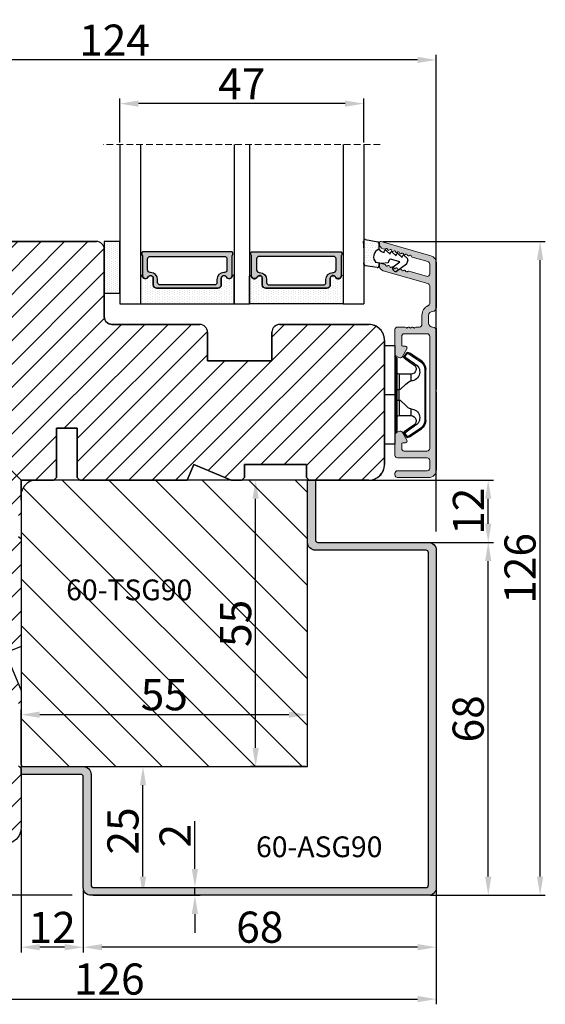
# Model space of a CAD drawing. Units: millimetres. Extents: x 63 to 1939, y -1246 to 874.
# Drawn here: x 127 to 153, y 699 to 747 of the extents above; entities that cross this region are included whole.
import ezdxf

# ---------------------------------------------------------------- set-up
doc = ezdxf.new("R2010")
doc.units = ezdxf.units.MM
doc.linetypes.add('HIDDEN', pattern=[1.905, 1.27, -0.635])
doc.layers.get('0').update_dxf_attribs({"lineweight": 0})
doc.layers.get('DEFPOINTS').update_dxf_attribs({"lineweight": 0})
for name, color, linetype, lineweight in [('02 MEASURES', 156, 'Continuous', 13), ('03 FRAME', 40, 'Continuous', 25), ('04 FRAME HATCH', 40, 'Continuous', 0), ('05 SASH', 40, 'Continuous', 25), ('06 SASH HATCH', 40, 'Continuous', 0), ('07 GLASS', 151, 'Continuous', 25), ('09 ALUMINIUM', 55, 'Continuous', 25), ('10 ALUMINIUM HATCH', 55, 'Continuous', 0), ('13 GASKET', 254, 'Continuous', 25), ('14 GASKET HATCH', 254, 'Continuous', 0), ('15 CLIPS', 22, 'Continuous', 25), ('19 PV', 7, 'Continuous', 25), ('22 GLASKLODS', 22, 'Continuous', 25)]:
    doc.layers.add(name, color=color, linetype=linetype, lineweight=lineweight)
doc.layers.add('REVISION', color=3, linetype='Continuous')
doc.layers.add('TEXT', color=7, linetype='Continuous')
doc.styles.add('M1x0.25', font='arial.ttf', dxfattribs={"height": 1.5})
doc.styles.add('ROMANS', font='romans')
doc.dimstyles.new('M1x0.25', dxfattribs={"dimscale": 0, "dimtxt": 1.5, "dimasz": 0.9, "dimexe": 0.25, "dimexo": 0.1, "dimgap": 0.2, "dimtad": 1, "dimdec": 0, "dimlfac": 4, "dimdsep": 46, "dimtxsty": 'M1x0.25', "dimcen": -1, "dimclrd": 256, "dimclre": 256, "dimclrt": 256, "dimazin": 2, "dimtfac": 1, "dimtdec": 0, "dimtmove": 0, "dimatfit": 3, "dimfxl": 1, "dimtolj": 1, "dimarcsym": 0})
pattern_1 = [(45, (-169.4576, 965.6679), (-0.561266, 0.561266), [])]

# ---------------------------------------------------------------- blocks, each defined once
blk = doc.blocks.new('*D522')
at = {"layer": '02 MEASURES', "lineweight": -2}
for p, q in [((116.379, 735.477), (116.379, 744.878)), ((147.372, 721.916), (147.372, 744.878)), ((146.472, 744.628), (117.279, 744.628))]:
    blk.add_line(p, q, dxfattribs=at)
at = {"layer": '02 MEASURES'}
for points in [[(117.279, 744.778), (117.279, 744.478), (116.379, 744.628)], [(146.472, 744.478), (146.472, 744.778), (147.372, 744.628)]]:
    blk.add_solid(points, dxfattribs=at)
at = {"layer": 'DEFPOINTS', "color": 0}
for p in [(116.379, 744.628), (116.379, 735.377), (147.372, 721.816)]:
    blk.add_point(p, dxfattribs=at)
at = {"layer": '02 MEASURES', "insert": (131.875, 745.581), "char_height": 1.5, "attachment_point": 5, "style": 'M1x0.25'}
blk.add_mtext('\\A1;124', dxfattribs=at)
blk = doc.blocks.new('*D523')
at = {"layer": '02 MEASURES', "lineweight": -2}
for p, q in [((141.072, 724.385), (138.422, 724.385)), ((138.672, 711.485), (138.672, 723.485)), ((141.072, 710.585), (138.422, 710.585))]:
    blk.add_line(p, q, dxfattribs=at)
at = {"layer": '02 MEASURES'}
for points in [[(138.822, 723.485), (138.522, 723.485), (138.672, 724.385)], [(138.522, 711.485), (138.822, 711.485), (138.672, 710.585)]]:
    blk.add_solid(points, dxfattribs=at)
at = {"layer": 'DEFPOINTS', "color": 0}
for p in [(138.672, 724.385), (141.172, 724.385), (141.172, 710.585)]:
    blk.add_point(p, dxfattribs=at)
at = {"layer": '02 MEASURES', "insert": (137.709, 717.485), "char_height": 1.5, "attachment_point": 5, "rotation": 90, "style": 'M1x0.25'}
blk.add_mtext('\\A1;55', dxfattribs=at)
blk = doc.blocks.new('*D524')
at = {"layer": '02 MEASURES', "lineweight": -2}
for p, q in [((127.372, 710.685), (127.372, 713.335)), ((140.272, 713.085), (128.272, 713.085)), ((141.172, 710.685), (141.172, 713.335))]:
    blk.add_line(p, q, dxfattribs=at)
at = {"layer": '02 MEASURES'}
for points in [[(128.272, 713.235), (128.272, 712.935), (127.372, 713.085)], [(140.272, 712.935), (140.272, 713.235), (141.172, 713.085)]]:
    blk.add_solid(points, dxfattribs=at)
at = {"layer": 'DEFPOINTS', "color": 0}
for p in [(127.372, 713.085), (127.372, 710.585), (141.172, 710.585)]:
    blk.add_point(p, dxfattribs=at)
at = {"layer": '02 MEASURES', "insert": (134.272, 714.048), "char_height": 1.5, "attachment_point": 5, "style": 'M1x0.25'}
blk.add_mtext('\\A1;55', dxfattribs=at)
blk = doc.blocks.new('*D525')
at = {"layer": '02 MEASURES', "lineweight": -2}
for p, q in [((115.872, 706.964), (115.872, 699.135)), ((147.372, 704.66), (147.372, 699.135)), ((116.772, 699.385), (146.472, 699.385))]:
    blk.add_line(p, q, dxfattribs=at)
at = {"layer": '02 MEASURES'}
for points in [[(116.772, 699.535), (116.772, 699.235), (115.872, 699.385)], [(146.472, 699.235), (146.472, 699.535), (147.372, 699.385)]]:
    blk.add_solid(points, dxfattribs=at)
at = {"layer": 'DEFPOINTS', "color": 0}
for p in [(115.872, 707.064), (147.372, 704.76), (147.372, 699.385)]:
    blk.add_point(p, dxfattribs=at)
at = {"layer": '02 MEASURES', "insert": (131.622, 700.351), "char_height": 1.5, "attachment_point": 5, "style": 'M1x0.25'}
blk.add_mtext('\\A1;126', dxfattribs=at)
blk = doc.blocks.new('*D526')
at = {"layer": '02 MEASURES', "lineweight": -2}
for p, q in [((144.792, 735.885), (152.622, 735.885)), ((152.372, 705.285), (152.372, 734.985)), ((147.097, 704.385), (152.622, 704.385))]:
    blk.add_line(p, q, dxfattribs=at)
at = {"layer": '02 MEASURES'}
for points in [[(152.522, 734.985), (152.222, 734.985), (152.372, 735.885)], [(152.222, 705.285), (152.522, 705.285), (152.372, 704.385)]]:
    blk.add_solid(points, dxfattribs=at)
at = {"layer": 'DEFPOINTS', "color": 0}
for p in [(144.692, 735.885), (152.372, 735.885), (146.997, 704.385)]:
    blk.add_point(p, dxfattribs=at)
at = {"layer": '02 MEASURES', "insert": (151.406, 720.135), "char_height": 1.5, "attachment_point": 5, "rotation": 90, "style": 'M1x0.25'}
blk.add_mtext('\\A1;126', dxfattribs=at)
blk = doc.blocks.new('*D527')
at = {"layer": '02 MEASURES', "lineweight": -2}
for p, q in [((147.097, 721.385), (150.122, 721.385)), ((149.872, 705.285), (149.872, 720.485)), ((147.097, 704.385), (150.122, 704.385))]:
    blk.add_line(p, q, dxfattribs=at)
at = {"layer": '02 MEASURES'}
for points in [[(150.022, 720.485), (149.722, 720.485), (149.872, 721.385)], [(149.722, 705.285), (150.022, 705.285), (149.872, 704.385)]]:
    blk.add_solid(points, dxfattribs=at)
at = {"layer": 'DEFPOINTS', "color": 0}
for p in [(146.997, 721.385), (149.872, 721.385), (146.997, 704.385)]:
    blk.add_point(p, dxfattribs=at)
at = {"layer": '02 MEASURES', "insert": (148.906, 712.885), "char_height": 1.5, "attachment_point": 5, "rotation": 90, "style": 'M1x0.25'}
blk.add_mtext('\\A1;68', dxfattribs=at)
blk = doc.blocks.new('*D528')
at = {"layer": '02 MEASURES', "lineweight": -2}
for p, q in [((144.155, 724.385), (150.122, 724.385)), ((149.872, 722.285), (149.872, 723.485)), ((147.097, 721.385), (150.122, 721.385))]:
    blk.add_line(p, q, dxfattribs=at)
at = {"layer": '02 MEASURES'}
for points in [[(150.022, 723.485), (149.722, 723.485), (149.872, 724.385)], [(149.722, 722.285), (150.022, 722.285), (149.872, 721.385)]]:
    blk.add_solid(points, dxfattribs=at)
at = {"layer": 'DEFPOINTS', "color": 0}
for p in [(144.055, 724.385), (149.872, 724.385), (146.997, 721.385)]:
    blk.add_point(p, dxfattribs=at)
at = {"layer": '02 MEASURES', "insert": (148.919, 722.885), "char_height": 1.5, "attachment_point": 5, "rotation": 90, "style": 'M1x0.25'}
blk.add_mtext('\\A1;12', dxfattribs=at)
blk = doc.blocks.new('*D529')
at = {"layer": '02 MEASURES', "lineweight": -2}
for p, q in [((130.372, 704.66), (130.372, 701.635)), ((147.372, 704.66), (147.372, 701.635)), ((146.472, 701.885), (131.272, 701.885))]:
    blk.add_line(p, q, dxfattribs=at)
at = {"layer": '02 MEASURES'}
for points in [[(131.272, 702.035), (131.272, 701.735), (130.372, 701.885)], [(146.472, 701.735), (146.472, 702.035), (147.372, 701.885)]]:
    blk.add_solid(points, dxfattribs=at)
at = {"layer": 'DEFPOINTS', "color": 0}
for p in [(130.372, 704.76), (147.372, 704.76), (130.372, 701.885)]:
    blk.add_point(p, dxfattribs=at)
at = {"layer": '02 MEASURES', "insert": (138.872, 702.851), "char_height": 1.5, "attachment_point": 5, "style": 'M1x0.25'}
blk.add_mtext('\\A1;68', dxfattribs=at)
blk = doc.blocks.new('*D530')
at = {"layer": '02 MEASURES', "lineweight": -2}
for p, q in [((127.372, 707.535), (127.372, 701.635)), ((130.372, 704.66), (130.372, 701.635)), ((129.472, 701.885), (128.272, 701.885))]:
    blk.add_line(p, q, dxfattribs=at)
at = {"layer": '02 MEASURES'}
for points in [[(128.272, 702.035), (128.272, 701.735), (127.372, 701.885)], [(129.472, 701.735), (129.472, 702.035), (130.372, 701.885)]]:
    blk.add_solid(points, dxfattribs=at)
at = {"layer": 'DEFPOINTS', "color": 0}
for p in [(127.372, 707.635), (130.372, 704.76), (127.372, 701.885)]:
    blk.add_point(p, dxfattribs=at)
at = {"layer": '02 MEASURES', "insert": (128.872, 702.838), "char_height": 1.5, "attachment_point": 5, "style": 'M1x0.25'}
blk.add_mtext('\\A1;12', dxfattribs=at)
blk = doc.blocks.new('*D531')
at = {"layer": '02 MEASURES', "lineweight": -2}
for p, q in [((130.847, 710.585), (133.497, 710.585)), ((133.247, 705.285), (133.247, 709.685)), ((130.847, 704.385), (133.497, 704.385))]:
    blk.add_line(p, q, dxfattribs=at)
at = {"layer": '02 MEASURES'}
for points in [[(133.397, 709.685), (133.097, 709.685), (133.247, 710.585)], [(133.097, 705.285), (133.397, 705.285), (133.247, 704.385)]]:
    blk.add_solid(points, dxfattribs=at)
at = {"layer": 'DEFPOINTS', "color": 0}
for p in [(130.747, 710.585), (133.247, 710.585), (130.747, 704.385)]:
    blk.add_point(p, dxfattribs=at)
at = {"layer": '02 MEASURES', "insert": (132.281, 707.485), "char_height": 1.5, "attachment_point": 5, "rotation": 90, "style": 'M1x0.25'}
blk.add_mtext('\\A1;25', dxfattribs=at)
blk = doc.blocks.new('*D532')
at = {"layer": '02 MEASURES', "lineweight": -2}
for p, q in [((135.747, 705.66), (135.747, 707.951)), ((133.347, 704.76), (135.997, 704.76)), ((133.347, 704.385), (135.997, 704.385)), ((135.747, 704.385), (135.747, 704.76)), ((135.747, 703.485), (135.747, 702.585))]:
    blk.add_line(p, q, dxfattribs=at)
at = {"layer": '02 MEASURES'}
for points in [[(135.597, 705.66), (135.897, 705.66), (135.747, 704.76)], [(135.897, 703.485), (135.597, 703.485), (135.747, 704.385)]]:
    blk.add_solid(points, dxfattribs=at)
at = {"layer": 'DEFPOINTS', "color": 0}
for p in [(133.247, 704.76), (133.247, 704.385), (135.747, 704.76)]:
    blk.add_point(p, dxfattribs=at)
at = {"layer": '02 MEASURES', "insert": (134.794, 707.256), "char_height": 1.5, "attachment_point": 5, "rotation": 90, "style": 'M1x0.25'}
blk.add_mtext('\\A1;2', dxfattribs=at)
blk = doc.blocks.new('*D541')
at = {"layer": '02 MEASURES', "lineweight": -2}
for p, q in [((132.129, 740.649), (132.129, 742.772)), ((143.879, 740.649), (143.879, 742.772)), ((142.979, 742.522), (133.029, 742.522))]:
    blk.add_line(p, q, dxfattribs=at)
at = {"layer": '02 MEASURES'}
for points in [[(133.029, 742.672), (133.029, 742.372), (132.129, 742.522)], [(142.979, 742.372), (142.979, 742.672), (143.879, 742.522)]]:
    blk.add_solid(points, dxfattribs=at)
at = {"layer": 'DEFPOINTS', "color": 0}
for p in [(132.129, 742.522), (132.129, 740.549), (143.879, 740.549)]:
    blk.add_point(p, dxfattribs=at)
at = {"layer": '02 MEASURES', "insert": (138.004, 743.472), "char_height": 1.5, "attachment_point": 5, "style": 'M1x0.25'}
blk.add_mtext('\\A1;47', dxfattribs=at)
blk = doc.blocks.new('sdfe')
at = {"layer": '15 CLIPS'}
for p, q in [((-1277.75, -1014.3), (-1279.75, -1014.3)), ((-1279.75, -1033.3), (-1279.75, -1014.3)), ((-1277.75, -1023.8), (-1277.75, -1014.3)), ((-1277.55, -1016.6), (-1277.55, -1023.8)), ((-1277.35, -1023.8), (-1277.35, -1016.8)), ((-1276.02, -1016.39), (-1275.85, -1016.5)), ((-1276.95, -1019.8), (-1274.65, -1019.8)), ((-1274.65, -1019.8), (-1274.65, -1021.1)), ((-1272, -1028.69), (-1272, -1018.9)), ((-1272, -1018.9), (-1271.8, -1018.9)), ((-1271.8, -1018.9), (-1271.8, -1028.69)), ((-1277.75, -1023.8), (-1279.75, -1023.8)), ((-1277.75, -1033.3), (-1277.75, -1023.8)), ((-1277.55, -1023.8), (-1277.55, -1031)), ((-1277.35, -1022.78), (-1276.95, -1022.78)), ((-1277.35, -1030.8), (-1277.35, -1023.8)), ((-1276.95, -1022.78), (-1276.95, -1024.81)), ((-1277.35, -1024.81), (-1276.95, -1024.81)), ((-1274.65, -1027.8), (-1276.95, -1027.8)), ((-1274.65, -1026.49), (-1274.65, -1027.8)), ((-1272, -1028.69), (-1271.8, -1028.69)), ((-1275.85, -1031.09), (-1276.02, -1031.2)), ((-1279.75, -1033.3), (-1277.75, -1033.3))]:
    blk.add_line(p, q, dxfattribs=at)
at = {"layer": '15 CLIPS', "flags": 128}
for points in [[(-1276.02, -1016.39), (-1275.74, -1015.99), (-1275.53, -1015.68)], [(-1274.08, -1017.97), (-1275.14, -1017.24), (-1275.97, -1016.67)], [(-1275.36, -1015.8), (-1275.64, -1016.19), (-1275.85, -1016.5)], [(-1275.85, -1016.5), (-1274.8, -1017.24), (-1273.97, -1017.81)], [(-1275.36, -1015.8), (-1275.43, -1015.75), (-1275.49, -1015.71), (-1275.52, -1015.69), (-1275.53, -1015.68)], [(-1275.36, -1015.8), (-1275.34, -1015.72), (-1275.31, -1015.65), (-1275.3, -1015.62), (-1275.3, -1015.61)], [(-1274.85, -1015.98), (-1275.14, -1015.88), (-1275.36, -1015.8)], [(-1275.3, -1015.61), (-1275.01, -1015.71), (-1274.78, -1015.79)], [(-1274.85, -1015.98), (-1274.82, -1015.9), (-1274.8, -1015.84), (-1274.79, -1015.8), (-1274.78, -1015.79)], [(-1274.85, -1015.98), (-1274.8, -1015.91), (-1274.76, -1015.85), (-1274.74, -1015.83), (-1274.74, -1015.82)], [(-1272.78, -1017.42), (-1273.94, -1016.61), (-1274.85, -1015.98)], [(-1274.78, -1015.79), (-1274.76, -1015.8), (-1274.74, -1015.82)], [(-1274.74, -1015.82), (-1273.57, -1016.62), (-1272.66, -1017.26)], [(-1272.78, -1017.42), (-1272.73, -1017.36), (-1272.71, -1017.33), (-1272.7, -1017.3), (-1272.68, -1017.28), (-1272.67, -1017.27), (-1272.66, -1017.26)], [(-1276.95, -1022.78), (-1276.95, -1022.78), (-1276.94, -1022.13), (-1276.92, -1021.2), (-1276.92, -1020.45), (-1276.93, -1019.96), (-1276.95, -1019.8), (-1276.95, -1019.8)], [(-1274.65, -1021.1), (-1274.94, -1021.17), (-1275.22, -1021.34), (-1275.66, -1021.76), (-1276.68, -1022.69), (-1276.95, -1022.78)], [(-1276.95, -1024.81), (-1276.68, -1024.91), (-1275.66, -1025.84), (-1275.1, -1026.34), (-1274.87, -1026.45), (-1274.65, -1026.49)], [(-1275.97, -1030.93), (-1274.91, -1030.19), (-1274.08, -1029.62)], [(-1273.97, -1029.78), (-1275.02, -1030.52), (-1275.85, -1031.09)], [(-1274.85, -1031.61), (-1273.69, -1030.81), (-1272.78, -1030.17)], [(-1273.97, -1029.78), (-1274.01, -1029.72), (-1274.03, -1029.69), (-1274.05, -1029.67), (-1274.06, -1029.64), (-1274.07, -1029.63), (-1274.08, -1029.62)], [(-1272.78, -1030.17), (-1272.73, -1030.23), (-1272.71, -1030.26), (-1272.7, -1030.29), (-1272.68, -1030.31), (-1272.67, -1030.33), (-1272.66, -1030.34)], [(-1275.53, -1031.91), (-1275.8, -1031.51), (-1276.02, -1031.2)], [(-1275.85, -1031.09), (-1275.9, -1031.02), (-1275.94, -1030.96), (-1275.96, -1030.93), (-1275.97, -1030.93)], [(-1275.85, -1031.09), (-1275.58, -1031.49), (-1275.36, -1031.8)], [(-1275.36, -1031.8), (-1275.43, -1031.84), (-1275.49, -1031.88), (-1275.52, -1031.9), (-1275.53, -1031.91)], [(-1275.36, -1031.8), (-1275.08, -1031.69), (-1274.85, -1031.61)], [(-1275.36, -1031.8), (-1275.34, -1031.87), (-1275.31, -1031.94), (-1275.3, -1031.97), (-1275.3, -1031.98)], [(-1274.78, -1031.8), (-1275.07, -1031.9), (-1275.3, -1031.98)], [(-1274.85, -1031.61), (-1274.82, -1031.69), (-1274.8, -1031.76), (-1274.79, -1031.79), (-1274.78, -1031.8)], [(-1274.74, -1031.78), (-1274.76, -1031.79), (-1274.78, -1031.8)], [(-1272.66, -1030.34), (-1273.82, -1031.14), (-1274.74, -1031.78)]]:
    blk.add_lwpolyline(points, dxfattribs=at)
at = {"layer": '15 CLIPS'}
for centre, radius, start, end in [((-1277.55, -1016.4), 0.2, 179.9836, 270.0239), ((-1277.55, -1016.8), 0.2, 359.9975, 89.9929), ((-1275.85, -1016.5), 0.2, 145.2486, 235.2608), ((-1350.01, -965.18), 90.18, 325.1887, 325.3158), ((-1275.36, -1015.8), 0.2, 70.2308, 145.2574), ((-1274.7, -1019.38), 1.73, 271.5037, 65.0234), ((-1274.65, -1018.8), 1, 270.0006, 55.2529), ((-1375.61, -947.42), 123.64, 325.2059, 325.2986), ((-1273.8, -1018.9), 1.8, 0.0263, 55.2263), ((-1273.8, -1018.9), 2, 359.998, 55.2549), ((-1276.95, -1019.4), 0.4, 180.0051, 269.9938), ((-1303.65, -1026.3), 26.74, 356.7964, 3.2036), ((-1276.95, -1028.2), 0.4, 90.0062, 179.9949), ((-1274.7, -1028.22), 1.73, 295.0779, 88.395), ((-1274.65, -1028.8), 1, 304.7484, 89.9981), ((-1273.8, -1028.69), 1.8, 304.7772, 359.9702), ((-1273.8, -1028.69), 2, 304.7489, 359.9981), ((-1277.55, -1031.2), 0.2, 90.0053, 180.0044), ((-1277.55, -1030.8), 0.2, 269.9779, 0.0146), ((-1275.85, -1031.09), 0.2, 124.7377, 214.753), ((-1275.36, -1031.8), 0.2, 214.7747, 289.737), ((-1160.84, -952.65), 138.69, 214.7064, 214.789)]:
    blk.add_arc(centre, radius, start, end, dxfattribs=at)
blk = doc.blocks.new('47 mm glas')
h = blk.add_hatch(color=256)
h.paths.add_polyline_path([(-1287.37, -1461.49), (-1287.37, -1461.17, 0.414255), (-1287.57, -1460.97), (-1304.67, -1460.97, 0.414252), (-1304.87, -1461.17), (-1304.87, -1461.49, 0.267967), (-1304.77, -1461.67), (-1304.77, -1465.52, 0.774619), (-1303.65, -1465.81, -0.774589), (-1302.67, -1466.07), (-1302.67, -1466.09), (-1302.67, -1466.09), (-1302.67, -1467.32, 0.414223), (-1302.02, -1467.97), (-1290.22, -1467.97, 0.414223), (-1289.57, -1467.32), (-1289.57, -1466.09), (-1289.57, -1466.09), (-1289.57, -1466.07, -0.774587), (-1288.6, -1465.81, 0.774619), (-1287.47, -1465.52), (-1287.47, -1461.67, 0.26796)])
h.paths.add_polyline_path([(-1266.47, -1465.52), (-1266.47, -1461.67, 0.267967), (-1266.37, -1461.49), (-1266.37, -1461.17, 0.414252), (-1266.57, -1460.97), (-1283.67, -1460.97, 0.414255), (-1283.87, -1461.17), (-1283.87, -1461.49, 0.26796), (-1283.77, -1461.67), (-1283.77, -1465.52, 0.774619), (-1282.65, -1465.81, -0.774587), (-1281.67, -1466.07), (-1281.67, -1466.09), (-1281.67, -1466.09), (-1281.67, -1467.32, 0.414223), (-1281.02, -1467.97), (-1269.22, -1467.97, 0.414223), (-1268.57, -1467.32), (-1268.57, -1466.09), (-1268.57, -1466.09), (-1268.57, -1466.07, -0.774589), (-1267.6, -1465.81, 0.774619)])
h.paths.add_polyline_path([(-1303.77, -1462.35, -0.41422), (-1303.27, -1461.85), (-1288.97, -1461.85, -0.414225), (-1288.47, -1462.35), (-1288.47, -1464.45, -0.414207), (-1288.97, -1464.95), (-1289.06, -1464.95, 0.414209), (-1290.41, -1466.3), (-1290.41, -1466.85, -0.414207), (-1290.91, -1467.35), (-1301.33, -1467.35, -0.414202), (-1301.83, -1466.85), (-1301.83, -1466.3, 0.414209), (-1303.18, -1464.95), (-1303.27, -1464.95, -0.414202), (-1303.77, -1464.45)], flags=16)
h.paths.add_polyline_path([(-1282.77, -1462.35, -0.414225), (-1282.27, -1461.85), (-1267.97, -1461.85, -0.41422), (-1267.47, -1462.35), (-1267.47, -1464.45, -0.414202), (-1267.97, -1464.95), (-1268.06, -1464.95, 0.414209), (-1269.41, -1466.3), (-1269.41, -1466.85, -0.414202), (-1269.91, -1467.35), (-1280.33, -1467.35, -0.414207), (-1280.83, -1466.85), (-1280.83, -1466.3, 0.414209), (-1282.18, -1464.95), (-1282.27, -1464.95, -0.414207), (-1282.77, -1464.45)], flags=16)
at = {"layer": '14 GASKET HATCH'}
h = blk.add_hatch(dxfattribs=at)
h.set_pattern_fill('DOTS', color=256, scale=0.3, angle=270, style=0)
h.paths.add_polyline_path([(-1287.12, -1470.97), (-1287.12, -1465.67, 0.941164), (-1287.46, -1465.65, -0.738655), (-1288.59, -1465.85, 0.78652), (-1289.57, -1466.09), (-1289.57, -1467.32, -0.414224), (-1290.22, -1467.97), (-1302.02, -1467.97, -0.414224), (-1302.67, -1467.32), (-1302.67, -1466.09, 0.78652), (-1303.66, -1465.85, -0.738655), (-1304.79, -1465.65, 0.941164), (-1305.12, -1465.67), (-1305.12, -1470.97)])
h.paths.add_polyline_path([(-1266.12, -1470.97), (-1266.12, -1465.67, 0.941164), (-1266.46, -1465.65, -0.738655), (-1267.59, -1465.85, 0.785583), (-1268.57, -1466.09), (-1268.57, -1466.09), (-1268.57, -1467.32, -0.414223), (-1269.22, -1467.97), (-1281.02, -1467.97, -0.414223), (-1281.67, -1467.32), (-1281.67, -1466.09), (-1281.67, -1466.09, 0.785583), (-1282.66, -1465.85, -0.738655), (-1283.79, -1465.65, 0.941164), (-1284.12, -1465.67), (-1284.12, -1468.32), (-1284.12, -1470.97)])
at = {"color": 7, "linetype": 'HIDDEN', "lineweight": 18}
blk.add_line((-1258.95, -1440.31), (-1312.3, -1440.31), dxfattribs=at)
at = {"layer": '07 GLASS'}
for p, q in [((-1309.12, -1440.31), (-1309.12, -1470.97)), ((-1305.12, -1440.31), (-1305.12, -1470.97)), ((-1287.12, -1440.31), (-1287.12, -1470.97)), ((-1284.12, -1440.31), (-1284.12, -1470.97)), ((-1266.12, -1440.31), (-1266.12, -1470.97)), ((-1262.12, -1440.31), (-1262.12, -1470.97)), ((-1309.12, -1470.97), (-1305.12, -1470.97)), ((-1287.12, -1470.97), (-1284.12, -1470.97)), ((-1266.12, -1470.97), (-1262.12, -1470.97))]:
    blk.add_line(p, q, dxfattribs=at)
at = {"layer": '13 GASKET'}
for points in [[(-1287.12, -1470.97), (-1287.12, -1465.67, 0.941164), (-1287.46, -1465.65, -0.738655), (-1288.59, -1465.85, 0.78652), (-1289.57, -1466.09), (-1289.57, -1467.32, -0.414225), (-1290.22, -1467.97), (-1302.02, -1467.97, -0.414225), (-1302.67, -1467.32), (-1302.67, -1466.09, 0.78652), (-1303.66, -1465.85, -0.738655), (-1304.79, -1465.65, 0.941164), (-1305.12, -1465.67), (-1305.12, -1470.97)], [(-1284.12, -1470.97), (-1284.12, -1465.67, -0.941164), (-1283.79, -1465.65, 0.738655), (-1282.66, -1465.85, -0.78652), (-1281.67, -1466.09), (-1281.67, -1467.32, 0.414225), (-1281.02, -1467.97), (-1269.22, -1467.97, 0.414225), (-1268.57, -1467.32), (-1268.57, -1466.09, -0.78652), (-1267.59, -1465.85, 0.738655), (-1266.46, -1465.65, -0.941164), (-1266.12, -1465.67), (-1266.12, -1470.97)]]:
    blk.add_lwpolyline(points, format="xyb", close=True, dxfattribs=at)
at = {"layer": '19 PV'}
for points in [[(-1290.22, -1467.97, 0.414225), (-1289.57, -1467.32), (-1289.57, -1466.07, -0.774587), (-1288.6, -1465.81, 0.774619), (-1287.47, -1465.52), (-1287.47, -1461.67, 0.26796), (-1287.37, -1461.49), (-1287.37, -1461.17, 0.414255), (-1287.57, -1460.97), (-1304.67, -1460.97, 0.414252), (-1304.87, -1461.17), (-1304.87, -1461.49, 0.267967), (-1304.77, -1461.67), (-1304.77, -1465.52, 0.774619), (-1303.65, -1465.81, -0.774589), (-1302.67, -1466.07), (-1302.67, -1467.32, 0.414225), (-1302.02, -1467.97)], [(-1303.77, -1462.35, -0.41422), (-1303.27, -1461.85), (-1288.97, -1461.85, -0.414225), (-1288.47, -1462.35), (-1288.47, -1464.45, -0.414207), (-1288.97, -1464.95), (-1289.06, -1464.95, 0.414209), (-1290.41, -1466.3), (-1290.41, -1466.85, -0.414207), (-1290.91, -1467.35), (-1301.33, -1467.35, -0.414202), (-1301.83, -1466.85), (-1301.83, -1466.3, 0.414209), (-1303.18, -1464.95), (-1303.27, -1464.95, -0.414202), (-1303.77, -1464.45)], [(-1281.02, -1467.97, -0.414225), (-1281.67, -1467.32), (-1281.67, -1466.07, 0.774587), (-1282.65, -1465.81, -0.774619), (-1283.77, -1465.52), (-1283.77, -1461.67, -0.26796), (-1283.87, -1461.49), (-1283.87, -1461.17, -0.414255), (-1283.67, -1460.97), (-1266.57, -1460.97, -0.414252), (-1266.37, -1461.17), (-1266.37, -1461.49, -0.267967), (-1266.47, -1461.67), (-1266.47, -1465.52, -0.774619), (-1267.6, -1465.81, 0.774589), (-1268.57, -1466.07), (-1268.57, -1467.32, -0.414225), (-1269.22, -1467.97)], [(-1267.47, -1462.35, 0.41422), (-1267.97, -1461.85), (-1282.27, -1461.85, 0.414225), (-1282.77, -1462.35), (-1282.77, -1464.45, 0.414207), (-1282.27, -1464.95), (-1282.18, -1464.95, -0.414209), (-1280.83, -1466.3), (-1280.83, -1466.85, 0.414207), (-1280.33, -1467.35), (-1269.91, -1467.35, 0.414202), (-1269.41, -1466.85), (-1269.41, -1466.3, -0.414209), (-1268.06, -1464.95), (-1267.97, -1464.95, 0.414202), (-1267.47, -1464.45)]]:
    blk.add_lwpolyline(points, format="xyb", close=True, dxfattribs=at)
blk = doc.blocks.new('sdasdasdDD')
at = {"layer": '13 GASKET'}
for p, q in [((1190.24, 1423.17), (1192.59, 1422.71)), ((1190, 1421.1), (1189.88, 1422.85)), ((1192.83, 1422.42), (1192.83, 1421.26)), ((1194.25, 1421.05), (1194.99, 1420.34)), ((1193.43, 1420.79), (1193.83, 1420.67)), ((1193.83, 1420.67), (1193.91, 1420.96)), ((1194.99, 1420.34), (1195.07, 1420.63)), ((1196.86, 1418.86), (1195.31, 1419.31)), ((1195.4, 1420.72), (1196.14, 1420.01)), ((1196.14, 1420.01), (1196.22, 1420.3)), ((1196.55, 1420.39), (1197.29, 1419.68)), ((1197.29, 1419.68), (1197.38, 1419.97)), ((1197.71, 1420.06), (1198.32, 1419.47)), ((1198.4, 1419.17), (1198.23, 1418.58)), ((1189.95, 1418.39), (1189.96, 1419.06)), ((1192.48, 1417.74), (1190.21, 1418.08)), ((1193.42, 1418.5), (1192.24, 1418.71)), ((1192.83, 1418.6), (1192.83, 1418.03)), ((1194.61, 1418.68), (1193.42, 1418.5)), ((1194.7, 1418.97), (1194.61, 1418.68)), ((1195.78, 1417.08), (1195.48, 1417.48)), ((1195.55, 1417.9), (1196.86, 1418.86)), ((1198.12, 1418.42), (1196.2, 1417.01))]:
    blk.add_line(p, q, dxfattribs=at)
for centre, radius, start, end in [((1190.18, 1422.87), 0.3, 79.0287, 183.7861), ((1140.72, 1420.96), 49.28, 357.7888, 0.1644), ((1193.43, 1419.81), 1.62, 112.5405, 223.0542), ((1193.43, 1419.81), 1.62, 112.5405, 223.0542), ((1192.53, 1422.42), 0.3, 359, 79.0287), ((1193.7, 1421.75), 1, 205.8358, 254.0168), ((1194.11, 1420.9), 0.2, 46.2991, 164.0426), ((1195.18, 1418.83), 0.5, 73.9886, 163.9886), ((1195.26, 1420.57), 0.2, 46.2989, 164.0423), ((1196.41, 1420.24), 0.2, 46.2986, 164.0421), ((1197.57, 1419.91), 0.2, 46.2996, 164.0431), ((1198.11, 1419.26), 0.3, 344, 46.2597), ((1190.25, 1418.38), 0.3, 179, 261.3147), ((1192.53, 1418.03), 0.3, 261.3147, 0), ((1195.73, 1417.66), 0.3, 126.2994, 216.3488), ((1197.94, 1418.66), 0.3, 306.3058, 344), ((1196.02, 1417.25), 0.3, 216.3488, 306.3058)]:
    blk.add_arc(centre, radius, start, end, dxfattribs=at)
blk = doc.blocks.new('DFSDFS')
at = {"layer": '14 GASKET HATCH'}
h = blk.add_hatch(dxfattribs=at)
h.set_pattern_fill('DOTS', color=256, scale=0.3, style=0)
h.paths.add_polyline_path([(1908.6, 1045.95), (1908.49, 1044.2, 0.49183), (1908.84, 1043.89), (1911.19, 1044.34, 0.354259), (1911.43, 1044.63), (1911.43, 1045.79, 0.013839), (1911.41, 1045.74, -0.523419), (1910.84, 1048.35), (1911.43, 1048.45), (1911.43, 1049.02, 0.459342), (1911.09, 1049.32), (1908.81, 1048.97, 0.375451), (1908.56, 1048.67), (1908.57, 1048, -0.010366)])
at = {"layer": '13 GASKET', "xscale": -1, "rotation": 180}
blk.add_blockref('sdasdasdDD', (718.6, 2467.05), dxfattribs=at)
blk = doc.blocks.new('rwerwerwerwe')
at = {"layer": '10 ALUMINIUM HATCH'}
blk.add_hatch(color=256, dxfattribs=at).paths.add_polyline_path([(-1024.05, -971.95), (-1024.05, -956.95, 0.414214), (-1025.55, -955.45), (-1031.55, -955.45, 0.414214), (-1032.05, -955.95), (-1032.05, -956.25, 0.414214), (-1031.55, -956.75), (-1025.85, -956.75, -0.414214), (-1025.35, -957.25), (-1025.35, -958.75, -0.414214), (-1025.85, -959.25), (-1031.55, -959.25, 0.414214), (-1032.05, -959.75), (-1032.05, -963.61, 0.267949), (-1031.8, -964.04), (-1031.3, -964.33, 0.414214), (-1030.62, -964.15), (-1029.74, -962.63, 0.57735), (-1030.02, -962.15), (-1030.55, -962.15, -0.414214), (-1030.75, -961.95), (-1030.75, -961.05, -0.414214), (-1030.25, -960.55), (-1025.85, -960.55, -0.414214), (-1025.35, -961.05), (-1025.35, -971.95), (-1025.35, -982.65), (-1025.35, -982.65, -0.414178), (-1025.85, -983.15), (-1030.25, -983.15, -0.414214), (-1030.75, -982.65), (-1030.75, -980.95, -0.414214), (-1030.55, -980.75), (-1030.02, -980.75, 0.57735), (-1029.74, -980.26), (-1030.62, -978.75, 0.414214), (-1031.3, -978.56), (-1031.8, -978.85, 0.267949), (-1032.05, -979.28), (-1032.05, -983.95, 0.414214), (-1031.55, -984.45), (-1030.05, -984.45, 0.414214), (-1029.85, -984.25), (-1029.73, -984.25, 0.598837), (-1029.21, -984.33, -0.236068), (-1029.05, -984.25, -0.236068), (-1028.89, -984.33, 0.598837), (-1028.37, -984.25), (-1028.25, -984.25, 0.414214), (-1028.05, -984.45), (-1027.34, -984.45, -0.443276), (-1026.84, -984.99, 0.024554), (-1026.85, -985.2), (-1026.85, -986.7, 0.294716), (-1025.64, -988.56, -0.294716), (-1025.35, -989.02), (-1025.35, -992.36, -0.334595), (-1025.71, -992.84), (-1034.33, -995.31, 0.334595), (-1035.05, -996.27), (-1035.05, -996.48, 0.498582), (-1034.73, -996.72), (-1033.96, -996.5, 0.288716), (-1033.8, -996.33, -0.629941), (-1033.42, -996.22, 0.629941), (-1033.04, -996.11, -0.629941), (-1032.66, -996, 0.629941), (-1032.28, -995.89, -0.629941), (-1031.9, -995.78, 0.629941), (-1031.51, -995.67, -0.629941), (-1031.13, -995.56, 0.629941), (-1030.75, -995.45, -0.629941), (-1030.37, -995.34, 0.629941), (-1029.99, -995.23, -0.629941), (-1029.61, -995.12, 0.288716), (-1029.38, -995.19), (-1025.99, -994.22, -0.498582), (-1025.35, -994.7), (-1025.35, -996.57, -0.334595), (-1025.71, -997.05), (-1028.74, -997.92, 0.288716), (-1028.9, -998.09, -0.629941), (-1029.28, -998.2, 0.629941), (-1029.66, -998.31, -0.629941), (-1030.04, -998.42, 0.629941), (-1030.42, -998.53, -0.629941), (-1030.8, -998.64, 0.629941), (-1031.18, -998.75, -0.629941), (-1031.57, -998.86, 0.629941), (-1031.95, -998.97, -0.629941), (-1032.33, -999.08, 0.629941), (-1032.71, -999.19, -0.629941), (-1033.09, -999.3, 0.629941), (-1033.47, -999.4, -0.629941), (-1033.86, -999.51, 0.288716), (-1034.08, -999.45), (-1034.33, -999.52, 0.334595), (-1035.05, -1000.48), (-1035.05, -1000.7, 0.498582), (-1034.73, -1000.94), (-1025.14, -998.18, 0.334595), (-1024.05, -996.74), (-1024.05, -988.2, 0.414214), (-1024.8, -987.45, -0.414214), (-1025.55, -986.7), (-1025.55, -985.2, -0.414214), (-1024.8, -984.45, 0.414214), (-1024.05, -983.7)])
at = {"layer": '09 ALUMINIUM', "lineweight": -2}
for p, q in [((-1032.05, -956.25), (-1032.05, -955.95)), ((-1031.55, -955.45), (-1025.55, -955.45)), ((-1025.85, -956.75), (-1031.55, -956.75)), ((-1025.35, -958.75), (-1025.35, -957.25)), ((-1024.05, -971.95), (-1024.05, -956.95)), ((-1032.05, -959.75), (-1032.05, -963.61)), ((-1025.85, -959.25), (-1031.55, -959.25)), ((-1030.75, -961.95), (-1030.75, -961.05)), ((-1030.25, -960.55), (-1025.85, -960.55)), ((-1025.35, -971.95), (-1025.35, -961.05)), ((-1030.62, -964.15), (-1029.74, -962.63)), ((-1030.02, -962.15), (-1030.55, -962.15)), ((-1031.8, -964.04), (-1031.3, -964.33)), ((-1025.35, -982.65), (-1025.35, -971.95)), ((-1024.05, -984.19), (-1024.05, -972.44)), ((-1031.8, -978.85), (-1031.3, -978.56)), ((-1030.62, -978.75), (-1029.74, -980.26)), ((-1032.05, -983.95), (-1032.05, -979.28)), ((-1030.02, -980.75), (-1030.55, -980.75)), ((-1030.75, -980.95), (-1030.75, -982.65)), ((-1030.05, -984.45), (-1031.55, -984.45)), ((-1030.25, -983.15), (-1025.85, -983.15)), ((-1029.73, -984.25), (-1029.85, -984.25)), ((-1028.37, -984.25), (-1028.25, -984.25)), ((-1027.34, -984.45), (-1028.05, -984.45)), ((-1026.85, -985.2), (-1026.85, -986.7)), ((-1025.55, -985.2), (-1025.55, -986.7)), ((-1024.05, -996.74), (-1024.05, -988.2)), ((-1025.35, -992.36), (-1025.35, -989.02)), ((-1025.71, -992.84), (-1034.33, -995.31)), ((-1029.38, -995.19), (-1025.99, -994.22)), ((-1025.35, -996.57), (-1025.35, -994.7)), ((-1035.05, -996.27), (-1035.05, -996.48)), ((-1034.73, -996.72), (-1033.96, -996.5)), ((-1025.71, -997.05), (-1028.74, -997.92)), ((-1034.73, -1000.94), (-1025.14, -998.18)), ((-1034.08, -999.45), (-1034.33, -999.52)), ((-1035.05, -1000.48), (-1035.05, -1000.7))]:
    blk.add_line(p, q, dxfattribs=at)
for centre, radius, start, end in [((-1031.55, -955.95), 0.5, 90, 180), ((-1025.55, -956.95), 1.5, 0, 90), ((-1031.55, -956.25), 0.5, 180, 270), ((-1025.85, -957.25), 0.5, 0, 90), ((-1031.55, -959.75), 0.5, 90, 180), ((-1025.85, -958.75), 0.5, 270, 0), ((-1030.25, -961.05), 0.5, 90, 180), ((-1025.85, -961.05), 0.5, 0, 90), ((-1031.55, -963.61), 0.5, 180, 240), ((-1030.55, -961.95), 0.2, 180, 270), ((-1030.02, -962.47), 0.325, 330, 90), ((-1031.05, -963.9), 0.5, 240, 330), ((-1031.55, -979.28), 0.5, 120, 180), ((-1031.05, -979), 0.5, 30, 120), ((-1030.55, -980.95), 0.2, 90, 180), ((-1030.02, -980.42), 0.325, 270, 30), ((-1030.25, -982.65), 0.5, 180, 270), ((-1025.85, -982.65), 0.5, 270, 0), ((-1031.55, -983.95), 0.5, 180, 270), ((-1030.05, -984.25), 0.2, 270, 0), ((-1029.45, -984.15), 0.3, 199.4712, 323.1301), ((-1029.05, -984.45), 0.2, 90, 143.1301), ((-1029.05, -984.45), 0.2, 36.8699, 90), ((-1028.65, -984.15), 0.3, 216.8699, 340.5288), ((-1028.05, -984.25), 0.2, 180, 270), ((-1027.34, -984.95), 0.5, 354.3737, 90), ((-1024.8, -985.2), 0.75, 90, 180), ((-1024.8, -983.7), 0.75, 270, 0), ((-1024.8, -985.2), 2.05, 174.3737, 180), ((-1024.8, -986.7), 2.05, 180, 245.6843), ((-1024.8, -986.7), 0.75, 180, 270), ((-1024.8, -988.2), 0.75, 0, 90), ((-1025.85, -989.02), 0.5, 0, 65.6843), ((-1025.85, -992.36), 0.5, 286, 0), ((-1034.05, -996.27), 1, 106, 180), ((-1032.82, -996.14), 0.22, 41.583, 170.417), ((-1032.49, -995.85), 0.22, 221.583, 350.417), ((-1032.06, -995.93), 0.22, 41.583, 170.417), ((-1031.73, -995.63), 0.22, 221.583, 350.417), ((-1031.3, -995.71), 0.22, 41.583, 170.417), ((-1030.97, -995.41), 0.22, 221.583, 350.417), ((-1030.53, -995.49), 0.22, 41.583, 170.417), ((-1030.2, -995.2), 0.22, 221.583, 350.417), ((-1029.77, -995.27), 0.22, 41.583, 170.417), ((-1029.44, -994.98), 0.22, 221.583, 286), ((-1025.85, -994.7), 0.5, 0, 106), ((-1034.8, -996.48), 0.25, 180, 286), ((-1034.02, -996.29), 0.22, 286, 350.417), ((-1033.59, -996.36), 0.22, 41.583, 170.417), ((-1033.26, -996.07), 0.22, 221.583, 350.417), ((-1028.68, -998.13), 0.22, 106, 170.417), ((-1025.85, -996.57), 0.5, 286, 0), ((-1025.55, -996.74), 1.5, 286, 0), ((-1034.05, -1000.48), 1, 106, 180), ((-1034.02, -999.66), 0.22, 41.583, 106), ((-1033.69, -999.37), 0.22, 221.583, 350.417), ((-1033.26, -999.44), 0.22, 41.583, 170.417), ((-1032.93, -999.15), 0.22, 221.583, 350.417), ((-1032.49, -999.22), 0.22, 41.583, 170.417), ((-1032.16, -998.93), 0.22, 221.583, 350.417), ((-1031.73, -999), 0.22, 41.583, 170.417), ((-1031.4, -998.71), 0.22, 221.583, 350.417), ((-1030.97, -998.79), 0.22, 41.583, 170.417), ((-1030.64, -998.49), 0.22, 221.583, 350.417), ((-1030.2, -998.57), 0.22, 41.583, 170.417), ((-1029.88, -998.27), 0.22, 221.583, 350.417), ((-1029.44, -998.35), 0.22, 41.583, 170.417), ((-1029.11, -998.06), 0.22, 221.583, 350.417), ((-1034.8, -1000.7), 0.25, 180, 286)]:
    blk.add_arc(centre, radius, start, end, dxfattribs=at)
at = {"layer": '22 GLASKLODS'}
blk.add_blockref('DFSDFS', (-2946.56, -2045.22), dxfattribs=at)
blk = doc.blocks.new('*D542')
at = {"layer": '02 MEASURES', "lineweight": -2}
for p, q in [((116.279, 735.377), (106.878, 735.377)), ((107.128, 705.285), (107.128, 734.477)), ((129.841, 704.385), (106.878, 704.385))]:
    blk.add_line(p, q, dxfattribs=at)
at = {"layer": '02 MEASURES'}
for points in [[(107.278, 734.477), (106.978, 734.477), (107.128, 735.377)], [(106.978, 705.285), (107.278, 705.285), (107.128, 704.385)]]:
    blk.add_solid(points, dxfattribs=at)
at = {"layer": 'DEFPOINTS', "color": 0}
for p in [(107.128, 735.377), (116.379, 735.377), (129.941, 704.385)]:
    blk.add_point(p, dxfattribs=at)
at = {"layer": '02 MEASURES', "insert": (106.175, 719.881), "char_height": 1.5, "attachment_point": 5, "rotation": 90, "style": 'M1x0.25'}
blk.add_mtext('\\A1;124', dxfattribs=at)

msp = doc.modelspace()

# ---------------------------------------------------------------- hatches: boundary and pattern name
at = {"layer": '04 FRAME HATCH'}
h = msp.add_hatch(dxfattribs=at)
h.set_pattern_fill('ANSI31', color=256, scale=0.25, style=0)
h.set_pattern_definition(pattern_1)
h.paths.add_polyline_path([(136.354, 730.135), (136.354, 731.51, 0.414214), (135.979, 731.885), (131.754, 731.885, -0.414214), (131.379, 732.26), (131.379, 733.385), (131.379, 735.51), (131.379, 735.51, 0.414091), (131.004, 735.885), (117.129, 735.885, 0.332673), (116.41, 735.346), (127.372, 724.385), (128.954, 724.385), (129.079, 724.51), (129.079, 726.885), (130.079, 726.885), (130.079, 724.51), (130.204, 724.385), (135.379, 724.385), (135.69, 725.135), (137.501, 724.385), (138.004, 724.385), (138.129, 724.51), (138.129, 725.135), (141.129, 725.135), (141.129, 724.51), (141.254, 724.385), (144.129, 724.385, 0.414214), (144.879, 725.135), (144.879, 726.115), (144.879, 728.49), (144.879, 730.865), (144.879, 731.135, 0.414214), (144.129, 731.885), (139.829, 731.885, 0.414214), (139.454, 731.51), (139.454, 730.135)])
h = msp.add_hatch(dxfattribs=at)
h.set_pattern_fill('ANSI31', color=256, scale=0.25, style=0)
h.set_pattern_definition(pattern_1)
h.paths.add_polyline_path([(121.622, 715.402), (120.247, 715.402, -0.414214), (119.872, 715.777), (119.872, 720.002, 0.414214), (119.497, 720.377), (118.372, 720.377), (116.247, 720.377), (116.246, 720.377, -0.414091), (115.872, 720.752), (115.872, 734.627, -0.332673), (116.41, 735.346), (127.372, 724.385), (127.372, 722.802), (127.247, 722.677), (124.872, 722.677), (124.872, 721.677), (127.247, 721.677), (127.372, 721.552), (127.372, 716.377), (126.622, 716.066), (127.372, 714.256), (127.372, 713.752), (127.247, 713.627), (126.622, 713.627), (126.622, 710.627), (127.247, 710.627), (127.372, 710.502), (127.372, 707.627, -0.414214), (126.622, 706.877), (125.642, 706.877), (123.267, 706.877), (120.892, 706.877), (120.622, 706.877, -0.414214), (119.872, 707.627), (119.872, 711.927, -0.414214), (120.247, 712.302), (121.622, 712.302)])
at = {"layer": '06 SASH HATCH'}
h = msp.add_hatch(dxfattribs=at)
h.set_pattern_fill('ANSI31', color=256, scale=0.5, angle=90, style=0)
h.set_pattern_definition([(135, (-173.5062, 941.9335), (-1.122532, -1.122532), [])])
h.paths.add_polyline_path([(141.172, 710.585), (141.172, 721.385), (141.172, 724.385), (138.872, 724.385), (136.872, 724.385), (133.336, 724.385), (133.095, 724.385), (132.854, 724.385), (132.012, 724.385), (131.667, 724.385), (131.322, 724.385), (130.322, 724.385), (128.355, 724.385), (128.122, 724.385, 0.414214), (127.372, 723.635), (127.372, 710.585), (130.372, 710.585)])
h.paths.add_polyline_path([(129.674, 719.849), (136.698, 719.849), (136.698, 718.349), (129.674, 718.349)], flags=24)
h.paths.add_polyline_path([(133.545, 714.16), (134.998, 714.16), (134.998, 713.022), (133.545, 713.022)], flags=24)
h.paths.add_polyline_path([(137.596, 716.758), (137.596, 718.212), (138.734, 718.212), (138.734, 716.758)], flags=24)
at = {"layer": '10 ALUMINIUM HATCH'}
h = msp.add_hatch(color=256, dxfattribs=at)
edge = h.paths.add_edge_path()
edge.add_line((146.997, 704.385), (130.747, 704.385))
edge.add_arc((130.747, 704.76), 0.375, 180, 270, ccw=False)
edge.add_line((130.372, 704.76), (130.372, 710.085))
edge.add_arc((130.247, 710.085), 0.125, 0, 90)
edge.add_line((130.247, 710.21), (127.372, 710.21))
edge.add_line((127.372, 710.21), (127.372, 710.585))
edge.add_line((127.372, 710.585), (130.372, 710.585))
edge.add_arc((130.372, 710.21), 0.375, 0, 90, ccw=False)
edge.add_line((130.747, 710.21), (130.747, 704.885))
edge.add_arc((130.872, 704.885), 0.125, 180, 270)
edge.add_line((130.872, 704.76), (146.872, 704.76))
edge.add_arc((146.872, 704.885), 0.125, 270, 360)
edge.add_line((146.997, 704.885), (146.997, 720.885))
edge.add_arc((146.872, 720.885), 0.125, 360, 450)
edge.add_line((146.872, 721.01), (141.547, 721.01))
edge.add_arc((141.547, 721.385), 0.375, 180, 270, ccw=False)
edge.add_line((141.172, 721.385), (141.172, 724.385))
edge.add_line((141.172, 724.385), (141.547, 724.385))
edge.add_line((141.547, 724.385), (141.547, 721.51))
edge.add_arc((141.672, 721.51), 0.125, 180, 270)
edge.add_line((141.672, 721.385), (146.997, 721.385))
edge.add_arc((146.997, 721.01), 0.375, 0, 90, ccw=False)
edge.add_line((147.372, 721.01), (147.372, 704.76))
edge.add_arc((146.997, 704.76), 0.375, 270, 360, ccw=False)
at = {"layer": '14 GASKET HATCH', "linetype": 'ByBlock'}
h = msp.add_hatch(dxfattribs=at)
h.set_pattern_fill('DOTS', color=256, scale=0.0625, angle=270, style=0)
h.set_pattern_definition([(270, (21.20995, 358.00722), (0.09921875, -0.049609375), [0, -0.09921875])])
h.paths.add_polyline_path([(132.129, 733.385), (132.129, 735.885), (131.379, 735.885), (131.379, 735.51), (131.379, 735.51), (131.379, 733.385)])

# ---------------------------------------------------------------- linework, layer by layer
at = {"layer": '03 FRAME'}
for p, q in [((117.129, 735.885), (131.004, 735.885)), ((127.372, 724.385), (116.41, 735.346)), ((127.372, 724.385), (116.41, 735.346)), ((131.379, 735.51), (131.379, 732.26)), ((131.754, 731.885), (135.979, 731.885)), ((139.829, 731.885), (144.129, 731.885)), ((136.354, 731.51), (136.354, 730.135)), ((139.454, 730.135), (139.454, 731.51)), ((144.879, 731.135), (144.879, 725.135)), ((136.354, 730.135), (139.454, 730.135)), ((129.079, 726.885), (129.079, 724.51)), ((130.079, 726.885), (129.079, 726.885)), ((130.079, 724.51), (130.079, 726.885)), ((135.69, 725.135), (135.379, 724.385)), ((137.501, 724.385), (135.69, 725.135)), ((138.129, 725.135), (138.129, 724.51)), ((141.129, 725.135), (138.129, 725.135)), ((141.129, 724.51), (141.129, 725.135)), ((128.954, 724.385), (127.372, 724.385)), ((129.079, 724.51), (128.954, 724.385)), ((130.204, 724.385), (130.079, 724.51)), ((135.379, 724.385), (130.204, 724.385)), ((138.004, 724.385), (137.501, 724.385)), ((138.129, 724.51), (138.004, 724.385)), ((141.254, 724.385), (141.129, 724.51)), ((144.129, 724.385), (141.254, 724.385))]:
    msp.add_line(p, q, dxfattribs=at)
for centre, radius, start, end in [((131.004, 735.51), 0.375, 0, 90), ((131.754, 732.26), 0.375, 180, 270), ((135.979, 731.51), 0.375, 0, 90), ((139.829, 731.51), 0.375, 90, 180), ((144.129, 731.135), 0.75, 0, 90), ((144.129, 725.135), 0.75, 270, 0)]:
    msp.add_arc(centre, radius, start, end, dxfattribs=at)
at = {"layer": '05 SASH'}
for points in [[(116.41, 735.346), (127.372, 724.385), (128.954, 724.385), (129.079, 724.51), (129.079, 726.885), (130.079, 726.885), (130.079, 724.51), (130.204, 724.385), (135.379, 724.385), (135.69, 725.135), (137.501, 724.385), (138.004, 724.385), (138.129, 724.51), (138.129, 725.135), (141.129, 725.135), (141.129, 724.51), (141.254, 724.385), (144.129, 724.385, 0.414214), (144.879, 725.135), (144.879, 726.115), (144.879, 728.49), (144.879, 730.865), (144.879, 731.135, 0.414214), (144.129, 731.885), (139.829, 731.885, 0.414214), (139.454, 731.51), (139.454, 730.135), (136.354, 730.135), (136.354, 731.51, 0.414214), (135.979, 731.885), (131.754, 731.885, -0.414214), (131.379, 732.26), (131.379, 733.385), (131.379, 735.51), (131.379, 735.51, 0.414091), (131.004, 735.885), (117.129, 735.885, 0.332673)], [(127.247, 710.627), (127.372, 710.502), (127.372, 707.627, -0.414214), (126.622, 706.877)]]:
    msp.add_lwpolyline(points, format="xyb", dxfattribs=at)
for points in [[(116.41, 735.346), (127.372, 724.385), (127.372, 722.802), (127.247, 722.677)], [(127.247, 721.677), (127.372, 721.552), (127.372, 716.377), (126.622, 716.066), (127.372, 714.256), (127.372, 713.752), (127.247, 713.627)]]:
    msp.add_lwpolyline(points, dxfattribs=at)
msp.add_lwpolyline([(141.172, 710.585), (141.172, 724.385), (128.122, 724.385, 0.414214), (127.372, 723.635), (127.372, 710.585)], format="xyb", close=True, dxfattribs=at)
at = {"layer": '09 ALUMINIUM'}
msp.add_lwpolyline([(146.997, 704.385), (130.747, 704.385, -0.414214), (130.372, 704.76), (130.372, 710.085, 0.414214), (130.247, 710.21), (127.372, 710.21), (127.372, 710.585), (130.372, 710.585, -0.414214), (130.747, 710.21), (130.747, 704.885, 0.414214), (130.872, 704.76), (146.872, 704.76, 0.414214), (146.997, 704.885), (146.997, 720.885, 0.414214), (146.872, 721.01), (141.547, 721.01, -0.414214), (141.172, 721.385), (141.172, 724.385), (141.547, 724.385), (141.547, 721.51, 0.414214), (141.672, 721.385), (146.997, 721.385, -0.414214), (147.372, 721.01), (147.372, 704.76, -0.414214)], format="xyb", close=True, dxfattribs=at)
at = {"layer": '13 GASKET', "linetype": 'ByBlock'}
msp.add_line((131.379, 735.885), (131.379, 733.385), dxfattribs=at)
at = {"layer": '13 GASKET'}
msp.add_lwpolyline([(132.129, 733.385), (132.129, 735.885), (131.379, 735.885), (131.379, 733.385)], close=True, dxfattribs=at)
at = {"layer": 'REVISION'}
msp.add_line((127.372, 723.417), (127.372, 724.385), dxfattribs=at)

# ---------------------------------------------------------------- block references
at = {"yscale": 0.25, "zscale": 0.25}
for name, p, xscale, rotation in [('47 mm glas', (459.41, 1100.626), 0.25, 360), ('rwerwerwerwe', (403.392, 485.648), -0.25, 179.9999999999999), ('sdfe', (464.817, 472.541), -0.25, 179.9999999999999)]:
    msp.add_blockref(name, p, dxfattribs=dict(at, xscale=xscale, rotation=rotation))

# ---------------------------------------------------------------- texts
at = {"layer": 'TEXT', "linetype": 'Continuous', "char_height": 1, "width": 3.725, "style": 'ROMANS'}
for s, insert, attachment_point in [('{60-TSG90}', (129.548, 719.599), 1), ('{60-ASG90}', (138.692, 705.91), 7)]:
    msp.add_mtext(s, dxfattribs=dict(at, insert=insert, attachment_point=attachment_point))

# ---------------------------------------------------------------- dimensions: what is measured, and where the dimension line sits
at = {"layer": '02 MEASURES'}
for base, p1, p2, picture, middle in [((116.379, 744.628), (147.372, 721.816), (116.379, 735.377), '*D522', (131.875, 744.628)), ((132.129, 742.522), (143.879, 740.549), (132.129, 740.549), '*D541', (138.004, 742.522))]:
    dim = msp.add_linear_dim(base=base, p1=p1, p2=p2, dimstyle='M1x0.25', override={"dimscale": 1}, dxfattribs=at)
    dim.commit()
    dim.dimension.update_dxf_attribs({"geometry": picture, "text_midpoint": middle, "dimtype": 160})
for base, p1, p2, picture, middle in [((152.372, 735.885), (146.997, 704.385), (144.692, 735.885), '*D526', (151.406, 720.135)), ((138.672, 724.385), (141.172, 710.585), (141.172, 724.385), '*D523', (137.709, 717.485)), ((149.872, 724.385), (146.997, 721.385), (144.055, 724.385), '*D528', (148.919, 722.885)), ((149.872, 721.385), (146.997, 704.385), (146.997, 721.385), '*D527', (148.906, 712.885)), ((133.247, 710.585), (130.747, 704.385), (130.747, 710.585), '*D531', (132.281, 707.485)), ((135.746571117, 704.759754153), (133.246571117, 704.384754153), (133.246571117, 704.759754153), '*D532', (134.793571117, 707.255504153))]:
    dim = msp.add_linear_dim(base=base, p1=p1, p2=p2, angle=90, dimstyle='M1x0.25', override={"dimscale": 1}, dxfattribs=at)
    dim.commit()
    dim.dimension.update_dxf_attribs({"geometry": picture, "text_midpoint": middle})
dim = msp.add_linear_dim(base=(107.128, 735.377), p1=(129.941, 704.385), p2=(116.379, 735.377), angle=270, dimstyle='M1x0.25', override={"dimscale": 1}, dxfattribs=at)
dim.commit()
dim.dimension.update_dxf_attribs({"geometry": '*D542', "text_midpoint": (107.128, 719.881), "dimtype": 160})
for base, p1, p2, picture, middle in [((127.372, 713.085), (141.172, 710.585), (127.372, 710.585), '*D524', (134.272, 714.048)), ((127.372, 701.885), (130.372, 704.76), (127.372, 707.635), '*D530', (128.872, 702.838)), ((147.372, 699.385), (115.872, 707.064), (147.372, 704.76), '*D525', (131.622, 700.351)), ((130.372, 701.885), (147.372, 704.76), (130.372, 704.76), '*D529', (138.872, 702.851))]:
    dim = msp.add_linear_dim(base=base, p1=p1, p2=p2, dimstyle='M1x0.25', override={"dimscale": 1}, dxfattribs=at)
    dim.commit()
    dim.dimension.update_dxf_attribs({"geometry": picture, "text_midpoint": middle})

doc.saveas('drawing.dxf')
